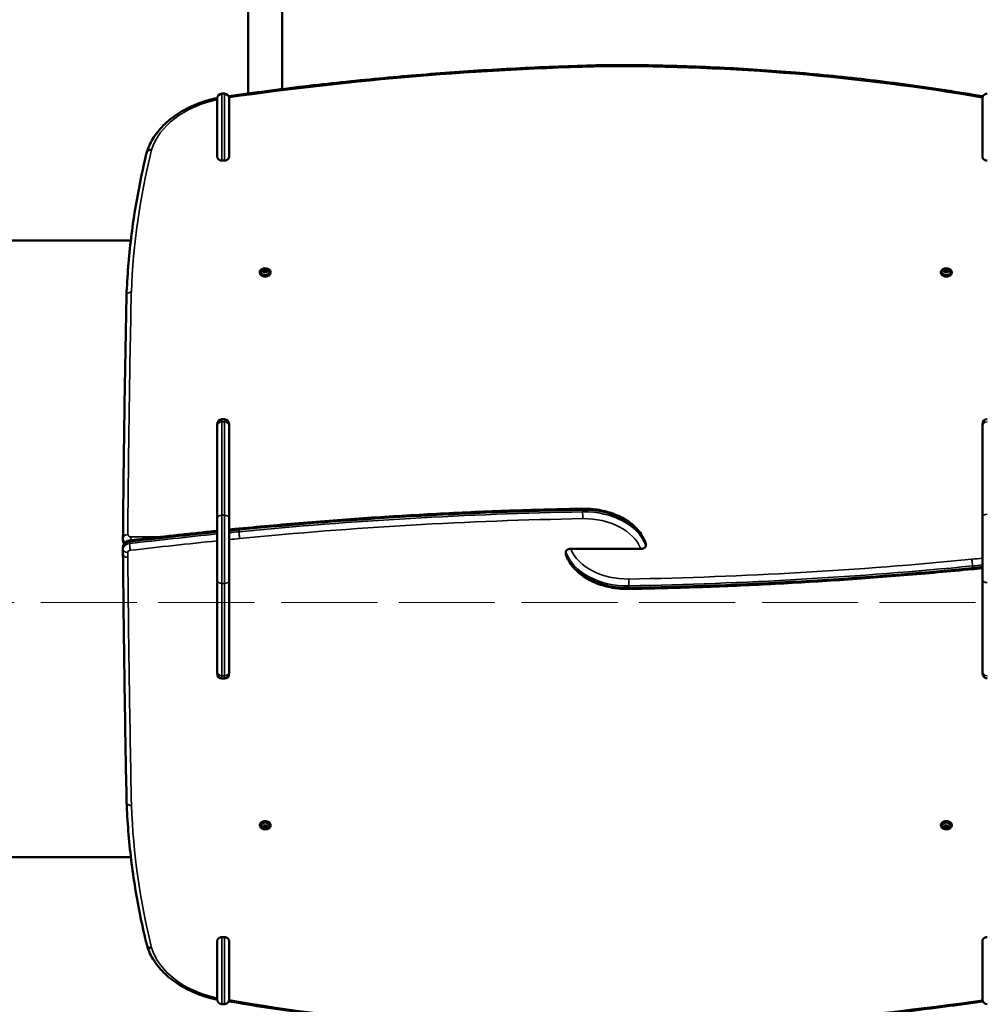
# Model space of a CAD drawing. Units: millimetres. Extents: x 21047 to 22837, y 6713 to 8769.
# Drawn here: x 21681 to 21802, y 8034 to 8157 of the extents above; entities that cross this region are included whole.
import ezdxf

# ---------------------------------------------------------------- set-up
doc = ezdxf.new("R2010")
doc.units = ezdxf.units.MM
doc.header["$LTSCALE"] = 10
doc.linetypes.add('ACAD_ISO03W100', pattern=[30, 12, -18])
doc.layers.add('Widoczne (ISO)', color=7, linetype='Continuous', lineweight=50)
doc.layers.add('Widoczne wąskie (ISO)', color=7, linetype='Continuous', lineweight=35)
doc.styles.get("Standard").update_dxf_attribs({"font": 'tahoma.ttf'})
doc.dimstyles.new('Karol 25', dxfattribs={"dimtxt": 25, "dimasz": 25, "dimexe": 0.18, "dimexo": 0.0625, "dimgap": 0.09, "dimtad": 1, "dimdec": 0, "dimzin": 0, "dimdsep": 46, "dimtxsty": 'Standard', "dimcen": 0.09, "dimadec": 0, "dimazin": 0, "dimtfac": 1, "dimtdec": 0, "dimtofl": 0, "dimtmove": 0, "dimatfit": 3, "dimfxl": 0, "dimtolj": 1, "dimtzin": 0, "dimarcsym": 0})

# ---------------------------------------------------------------- blocks, each defined once
blk = doc.blocks.new('A$C2BD9302F')
at = {"layer": 'Widoczne (ISO)'}
for p, q in [((462.54, 1128.86), (462.54, 1103.21)), ((466.78, 1128.86), (466.78, 1103.77)), ((458.66, 1095.4), (458.66, 1102.6)), ((459.56, 1103.2), (459.26, 1103.2)), ((460.16, 1102.6), (460.16, 1102.7)), ((460.16, 1102.6), (460.16, 1095.4)), ((554.16, 1102.68), (554.16, 1102.6)), ((554.16, 1095.4), (554.16, 1102.6)), ((459.56, 1094.84), (459.26, 1094.84)), ((447.89, 1084.87), (416.2, 1084.87)), ((463.98, 1080.85), (463.98, 1080.9)), ((464.44, 1081.12), (464.6, 1081.24)), ((464.51, 1080.97), (464.44, 1081.12)), ((464.51, 1080.97), (464.6, 1081.03)), ((464.73, 1080.93), (464.51, 1080.97)), ((464.6, 1081.24), (464.82, 1081.21)), ((464.6, 1081.24), (464.6, 1081.03)), ((464.6, 1081.03), (464.82, 1080.99)), ((464.89, 1081.05), (464.73, 1080.93)), ((464.82, 1081.21), (464.89, 1081.05)), ((464.82, 1081.21), (464.82, 1081)), ((465.34, 1080.85), (465.34, 1080.9)), ((548.98, 1080.85), (548.98, 1080.9)), ((549.44, 1081.12), (549.6, 1081.24)), ((549.51, 1080.97), (549.44, 1081.12)), ((549.51, 1080.97), (549.6, 1081.03)), ((549.73, 1080.93), (549.51, 1080.97)), ((549.6, 1081.24), (549.82, 1081.21)), ((549.6, 1081.24), (549.6, 1081.03)), ((549.6, 1081.03), (549.82, 1080.99)), ((549.89, 1081.05), (549.73, 1080.93)), ((549.82, 1081.21), (549.89, 1081.05)), ((549.82, 1081.21), (549.82, 1081)), ((550.34, 1080.85), (550.34, 1080.9)), ((459.26, 1062.54), (459.56, 1062.54)), ((458.66, 1061.68), (458.66, 1061.94)), ((458.66, 1050.19), (458.66, 1061.68)), ((460.16, 1061.94), (460.16, 1061.68)), ((460.16, 1061.68), (460.16, 1050.19)), ((554.16, 1061.69), (554.16, 1061.95)), ((554.16, 1050.29), (554.16, 1061.69)), ((458.66, 1042.45), (458.66, 1050.19)), ((460.16, 1050.19), (460.16, 1042.45)), ((554.16, 1042.55), (554.16, 1050.29)), ((460.17, 1048.39), (460.17, 1048.6)), ((446.91, 1047.71), (446.91, 1047.5)), ((460.17, 1047.43), (460.16, 1047.43)), ((460.17, 1038.24), (460.17, 1047.54)), ((446.91, 1046.34), (446.91, 1046.55)), ((446.91, 1045.73), (446.91, 1046.33)), ((460.17, 1046.37), (460.16, 1046.37)), ((502.79, 1046.37), (507.16, 1046.37)), ((511.54, 1046.37), (507.16, 1046.37)), ((512.16, 1046.79), (512.16, 1047.01)), ((502.16, 1045.95), (502.16, 1045.73)), ((458.66, 1031.05), (458.66, 1042.45)), ((460.16, 1042.45), (460.16, 1031.05)), ((554.16, 1031.06), (554.16, 1042.55)), ((458.66, 1030.79), (458.66, 1031.05)), ((459.26, 1030.19), (459.56, 1030.19)), ((460.16, 1031.05), (460.16, 1030.79)), ((554.16, 1030.8), (554.16, 1031.06)), ((463.98, 1011.89), (463.98, 1011.84)), ((464.44, 1011.69), (464.6, 1011.81)), ((464.51, 1011.53), (464.44, 1011.69)), ((464.73, 1011.71), (464.51, 1011.75)), ((464.51, 1011.53), (464.51, 1011.74)), ((464.6, 1011.81), (464.82, 1011.77)), ((464.82, 1011.77), (464.73, 1011.71)), ((464.73, 1011.5), (464.73, 1011.71)), ((464.82, 1011.77), (464.89, 1011.62)), ((465.34, 1011.89), (465.34, 1011.84)), ((548.98, 1011.89), (548.98, 1011.84)), ((549.44, 1011.69), (549.6, 1011.81)), ((549.51, 1011.53), (549.44, 1011.69)), ((549.73, 1011.71), (549.51, 1011.75)), ((549.51, 1011.53), (549.51, 1011.74)), ((549.6, 1011.81), (549.82, 1011.77)), ((549.82, 1011.77), (549.73, 1011.71)), ((549.73, 1011.5), (549.73, 1011.71)), ((549.82, 1011.77), (549.89, 1011.62)), ((550.34, 1011.89), (550.34, 1011.84)), ((464.73, 1011.5), (464.51, 1011.53)), ((464.89, 1011.62), (464.73, 1011.5)), ((549.73, 1011.5), (549.51, 1011.53)), ((549.89, 1011.62), (549.73, 1011.5)), ((416.2, 1007.87), (447.9, 1007.87)), ((458.66, 990.14), (458.66, 997.34)), ((459.26, 997.9), (459.56, 997.9)), ((460.16, 997.34), (460.16, 990.14)), ((554.16, 990.14), (554.16, 997.34)), ((460.17, 990.06), (460.17, 995.06)), ((459.26, 989.54), (459.56, 989.54))]:
    blk.add_line(p, q, dxfattribs=at)
for centre, radius, start, end in [((459.26, 1102.6), 0.6, 90, 180), ((459.56, 1102.6), 0.6, 0, 90), ((554.76, 1102.6), 0.6, 90, 180), ((464.66, 1080.72), 0.599, 42.9329, 137.0671), ((549.66, 1080.72), 0.599, 42.9329, 137.0671), ((459.26, 1061.94), 0.6, 90, 180), ((459.56, 1061.94), 0.6, 0, 90), ((554.76, 1061.95), 0.6, 90, 180), ((459.26, 1030.79), 0.6, 180, 270), ((459.56, 1030.79), 0.6, 270, 0), ((554.76, 1030.8), 0.6, 180, 270), ((464.66, 1012.02), 0.599, 222.9329, 317.0671), ((549.66, 1012.02), 0.599, 222.9329, 317.0671), ((459.26, 990.14), 0.6, 180, 270), ((459.56, 990.14), 0.6, 270, 0), ((554.76, 990.14), 0.6, 180, 270)]:
    blk.add_arc(centre, radius, start, end, dxfattribs=at)
for centre, major_axis, start_param, end_param in [((464.66, 1080.85), (-0.68, 0), 0, 3.141593), ((464.66, 1080.92), (-0.525, 0), 5.701317, 10.006646), ((549.66, 1080.85), (-0.68, 0), 0, 3.141593), ((549.66, 1080.92), (-0.525, 0), 5.701317, 10.006646), ((459.42, 1039.3), (0.75, 0), 6.134993, 6.283185), ((459.42, 1038.24), (0.75, 0), 6.134993, 6.283185), ((464.66, 1011.89), (0.68, 0), 0, 3.141593), ((464.66, 1011.82), (0.525, 0), 5.701317, 10.006646), ((549.66, 1011.89), (0.68, 0), 0, 3.141593), ((549.66, 1011.82), (0.525, 0), 5.701317, 10.006646), ((459.42, 995.06), (0.75, 0), 0, 0.148193)]:
    blk.add_ellipse(centre, major_axis=major_axis, ratio=0.707107, start_param=start_param, end_param=end_param, dxfattribs=at)
for points, knots in [([(460.16, 1102.88), (463.26, 1103.32), (466.37, 1103.73), (472.59, 1104.47), (475.72, 1104.8), (481.98, 1105.39), (485.12, 1105.65), (491.4, 1106.1), (494.55, 1106.28), (500.85, 1106.58), (504, 1106.69), (507.16, 1106.77)], [6.084369, 6.084369, 6.084369, 6.084369, 6.1173059, 6.1173059, 6.1502429, 6.1502429, 6.1831799, 6.1831799, 6.2161168, 6.2161168, 6.2490538, 6.2490538, 6.2490538, 6.2490538]), ([(507.16, 1106.77), (510.32, 1106.78), (513.48, 1106.74), (519.8, 1106.54), (522.96, 1106.39), (529.26, 1105.98), (532.4, 1105.72), (538.66, 1105.09), (541.78, 1104.72), (547.99, 1103.87), (551.08, 1103.4), (554.16, 1102.87)], [6.2781824, 6.2781824, 6.2781824, 6.2781824, 6.3269394, 6.3269394, 6.3756964, 6.3756964, 6.4244535, 6.4244535, 6.4732105, 6.4732105, 6.5219675, 6.5219675, 6.5219675, 6.5219675]), ([(507.17, 1106.59), (507.17, 1106.59), (507.17, 1106.6), (507.17, 1106.62), (507.17, 1106.65), (507.16, 1106.69), (507.16, 1106.71), (507.16, 1106.76), (507.16, 1106.77), (507.16, 1106.77)], [-0.0012989, -0.0012989, -0.0012989, -0.0012989, 0, 0, 0.1202472, 0.1202472, 0.2404934, 0.2404934, 0.4710914, 0.4710914, 0.4710914, 0.4710914]), ([(449.9, 1095.92), (450.1, 1096.57), (450.39, 1097.19), (451.16, 1098.38), (451.63, 1098.93), (452.72, 1099.96), (453.34, 1100.43), (454.69, 1101.26), (455.43, 1101.62), (456.99, 1102.23), (457.81, 1102.47), (458.66, 1102.65)], [4.9279, 4.9279, 4.9279, 4.9279, 5.141482, 5.141482, 5.355065, 5.355065, 5.568648, 5.568648, 5.78223, 5.78223, 5.995813, 5.995813, 5.995813, 5.995813]), ([(458.66, 1102.6), (458.66, 1102.6), (458.66, 1102.6), (458.66, 1102.61), (458.66, 1102.63), (458.66, 1102.64), (458.66, 1102.65), (458.66, 1102.65), (458.66, 1102.65), (458.66, 1102.65)], [2.9594371, 2.9594371, 2.9594371, 2.9594371, 2.9641246, 2.9641246, 3.0790394, 3.0790394, 3.1939543, 3.1939543, 3.2015754, 3.2015754, 3.2015754, 3.2015754]), ([(460.16, 1102.88), (460.16, 1102.88), (460.16, 1102.88), (460.16, 1102.88), (460.16, 1102.88), (460.16, 1102.86), (460.16, 1102.85), (460.16, 1102.82), (460.16, 1102.8), (460.16, 1102.75), (460.16, 1102.73), (460.16, 1102.7)], [4.0302969, 4.0302969, 4.0302969, 4.0302969, 4.0339444, 4.0339444, 4.1468197, 4.1468197, 4.259695, 4.259695, 4.3737264, 4.3737264, 4.4877578, 4.4877578, 4.4877578, 4.4877578]), ([(554.16, 1102.68), (554.16, 1102.71), (554.16, 1102.74), (554.16, 1102.78), (554.16, 1102.8), (554.16, 1102.83), (554.16, 1102.85), (554.16, 1102.86), (554.16, 1102.87), (554.16, 1102.87), (554.16, 1102.87), (554.16, 1102.87)], [2.7050103, 2.7050103, 2.7050103, 2.7050103, 2.8203928, 2.8203928, 2.9357752, 2.9357752, 3.0494665, 3.0494665, 3.1631577, 3.1631577, 3.1684489, 3.1684489, 3.1684489, 3.1684489]), ([(447.35, 1078), (447.4, 1079.2), (447.47, 1080.4), (447.66, 1082.8), (447.78, 1084), (448.07, 1086.39), (448.24, 1087.59), (448.63, 1089.97), (448.85, 1091.16), (449.33, 1093.54), (449.6, 1094.72), (449.89, 1095.9)], [4.7396292, 4.7396292, 4.7396292, 4.7396292, 4.7687895, 4.7687895, 4.7979498, 4.7979498, 4.8271101, 4.8271101, 4.8562704, 4.8562704, 4.8854306, 4.8854306, 4.8854306, 4.8854306]), ([(450.47, 1096.18), (450.47, 1096.18), (450.47, 1096.18), (450.43, 1096.18), (450.39, 1096.18), (450.32, 1096.18), (450.28, 1096.18), (450.17, 1096.16), (450.11, 1096.14), (450, 1096.08), (449.96, 1096.04), (449.91, 1095.96), (449.9, 1095.93), (449.89, 1095.9)], [-0.0011557, -0.0011557, -0.0011557, -0.0011557, 0, 0, 0.1203592, 0.1203592, 0.2407159, 0.2407159, 0.4751378, 0.4751378, 0.7095046, 0.7095046, 0.8412381, 0.8412381, 0.8412381, 0.8412381]), ([(458.66, 1095.4), (458.66, 1095.36), (458.67, 1095.32), (458.69, 1095.23), (458.7, 1095.19), (458.74, 1095.13), (458.76, 1095.09), (458.8, 1095.03), (458.83, 1095), (458.89, 1094.96), (458.92, 1094.94), (458.98, 1094.9), (459.02, 1094.88), (459.09, 1094.86), (459.12, 1094.85), (459.19, 1094.84), (459.23, 1094.84), (459.26, 1094.84)], [3.202483, 3.202483, 3.202483, 3.202483, 3.366249, 3.366249, 3.530015, 3.530015, 3.667612, 3.667612, 3.805208, 3.805208, 3.921188, 3.921188, 4.037167, 4.037167, 4.138886, 4.138886, 4.240605, 4.240605, 4.240605, 4.240605]), ([(459.56, 1094.84), (459.6, 1094.84), (459.63, 1094.84), (459.71, 1094.85), (459.74, 1094.86), (459.81, 1094.88), (459.84, 1094.9), (459.91, 1094.94), (459.94, 1094.96), (459.99, 1095), (460.02, 1095.03), (460.07, 1095.09), (460.09, 1095.13), (460.13, 1095.19), (460.14, 1095.23), (460.16, 1095.32), (460.16, 1095.36), (460.16, 1095.4)], [4.240605, 4.240605, 4.240605, 4.240605, 4.342324, 4.342324, 4.444043, 4.444043, 4.560022, 4.560022, 4.676002, 4.676002, 4.813598, 4.813598, 4.951195, 4.951195, 5.114961, 5.114961, 5.278727, 5.278727, 5.278727, 5.278727]), ([(554.16, 1095.4), (554.16, 1095.36), (554.16, 1095.32), (554.18, 1095.23), (554.19, 1095.19), (554.23, 1095.13), (554.25, 1095.09), (554.3, 1095.03), (554.32, 1095), (554.38, 1094.96), (554.41, 1094.94), (554.48, 1094.9), (554.51, 1094.88), (554.58, 1094.86), (554.61, 1094.85), (554.68, 1094.84), (554.72, 1094.84), (554.76, 1094.84)], [3.202483, 3.202483, 3.202483, 3.202483, 3.366249, 3.366249, 3.530015, 3.530015, 3.667612, 3.667612, 3.805208, 3.805208, 3.921188, 3.921188, 4.037167, 4.037167, 4.138886, 4.138886, 4.240605, 4.240605, 4.240605, 4.240605]), ([(465.34, 1080.9), (465.34, 1080.95), (465.33, 1081), (465.29, 1081.1), (465.26, 1081.15), (465.17, 1081.23), (465.12, 1081.27), (465, 1081.33), (464.93, 1081.35), (464.8, 1081.39), (464.72, 1081.39), (464.58, 1081.39), (464.5, 1081.38), (464.37, 1081.35), (464.3, 1081.32), (464.19, 1081.26), (464.14, 1081.22), (464.06, 1081.13), (464.03, 1081.08), (463.99, 1080.99), (463.98, 1080.94), (463.98, 1080.9)], [3.367174, 3.367174, 3.367174, 3.367174, 3.673951, 3.673951, 3.986728, 3.986728, 4.308104, 4.308104, 4.632854, 4.632854, 4.958014, 4.958014, 5.28311, 5.28311, 5.608274, 5.608274, 5.93284, 5.93284, 6.25332, 6.25332, 6.508767, 6.508767, 6.508767, 6.508767]), ([(550.34, 1080.9), (550.34, 1080.95), (550.33, 1081), (550.29, 1081.1), (550.26, 1081.15), (550.17, 1081.23), (550.12, 1081.27), (550, 1081.33), (549.93, 1081.35), (549.8, 1081.39), (549.72, 1081.39), (549.58, 1081.39), (549.5, 1081.38), (549.37, 1081.35), (549.3, 1081.32), (549.19, 1081.26), (549.14, 1081.22), (549.06, 1081.13), (549.03, 1081.08), (548.99, 1080.99), (548.98, 1080.94), (548.98, 1080.9)], [3.367174, 3.367174, 3.367174, 3.367174, 3.673951, 3.673951, 3.986728, 3.986728, 4.308104, 4.308104, 4.632854, 4.632854, 4.958014, 4.958014, 5.28311, 5.28311, 5.608274, 5.608274, 5.93284, 5.93284, 6.25332, 6.25332, 6.508767, 6.508767, 6.508767, 6.508767]), ([(446.91, 1047.72), (446.92, 1049.74), (446.94, 1051.76), (446.99, 1055.8), (447.02, 1057.81), (447.07, 1061.85), (447.1, 1063.87), (447.16, 1067.91), (447.2, 1069.92), (447.27, 1073.96), (447.31, 1075.98), (447.35, 1078)], [4.71881076, 4.71881076, 4.71881076, 4.71881076, 4.720387665, 4.720387665, 4.721964571, 4.721964571, 4.723541477, 4.723541477, 4.725118382, 4.725118382, 4.726695288, 4.726695288, 4.726695288, 4.726695288]), ([(461.42, 1048.9), (464.26, 1049.18), (467.1, 1049.43), (472.8, 1049.9), (475.66, 1050.11), (481.37, 1050.49), (484.23, 1050.65), (489.95, 1050.94), (492.82, 1051.06), (498.55, 1051.25), (501.41, 1051.33), (504.28, 1051.38)], [3.0041908, 3.0041908, 3.0041908, 3.0041908, 3.0265079, 3.0265079, 3.0488249, 3.0488249, 3.071142, 3.071142, 3.0934591, 3.0934591, 3.1157761, 3.1157761, 3.1157761, 3.1157761]), ([(504.28, 1051.38), (504.97, 1051.39), (505.67, 1051.34), (507.02, 1051.1), (507.68, 1050.92), (508.9, 1050.43), (509.47, 1050.13), (510.49, 1049.42), (510.93, 1049.01), (511.67, 1048.12), (511.95, 1047.63), (512.14, 1047.11)], [3.115776, 3.115776, 3.115776, 3.115776, 3.38401, 3.38401, 3.652243, 3.652243, 3.920477, 3.920477, 4.18871, 4.18871, 4.456944, 4.456944, 4.456944, 4.456944]), ([(447.77, 1047.43), (448.5, 1047.51), (449.22, 1047.59), (450.68, 1047.76), (451.4, 1047.84), (452.86, 1048), (453.58, 1048.08), (455.04, 1048.24), (455.76, 1048.31), (457.21, 1048.47), (457.94, 1048.54), (458.66, 1048.62)], [2.98039929, 2.98039929, 2.98039929, 2.98039929, 2.98345133, 2.98345133, 2.98650337, 2.98650337, 2.98955541, 2.98955541, 2.99260745, 2.99260745, 2.99564799, 2.99564799, 2.99564799, 2.99564799]), ([(460.17, 1048.78), (460.25, 1048.78), (460.34, 1048.79), (460.5, 1048.81), (460.59, 1048.82), (460.75, 1048.83), (460.84, 1048.84), (461, 1048.86), (461.08, 1048.87), (461.25, 1048.88), (461.33, 1048.89), (461.42, 1048.9)], [2.997661279, 2.997661279, 2.997661279, 2.997661279, 2.998967182, 2.998967182, 3.000273086, 3.000273086, 3.001578989, 3.001578989, 3.002884893, 3.002884893, 3.004190797, 3.004190797, 3.004190797, 3.004190797]), ([(460.17, 1048.78), (460.17, 1048.78), (460.17, 1048.77), (460.17, 1048.76), (460.17, 1048.74), (460.17, 1048.72), (460.17, 1048.7), (460.17, 1048.65), (460.17, 1048.63), (460.17, 1048.6)], [3.1308929, 3.1308929, 3.1308929, 3.1308929, 3.2402866, 3.2402866, 3.3515791, 3.3515791, 3.4622827, 3.4622827, 3.5729863, 3.5729863, 3.5729863, 3.5729863]), ([(446.91, 1047.71), (446.91, 1047.71), (446.91, 1047.71), (446.91, 1047.72), (446.91, 1047.72), (446.91, 1047.72), (446.91, 1047.72), (446.91, 1047.72), (446.91, 1047.72), (446.91, 1047.72), (446.91, 1047.72), (446.91, 1047.72)], [4.71238898, 4.71238898, 4.71238898, 4.71238898, 4.713673336, 4.713673336, 4.714957692, 4.714957692, 4.716242048, 4.716242048, 4.717526404, 4.717526404, 4.71881076, 4.71881076, 4.71881076, 4.71881076]), ([(447.06, 1047.03), (447.03, 1047.07), (447, 1047.11), (446.94, 1047.24), (446.92, 1047.34), (446.91, 1047.46), (446.91, 1047.48), (446.91, 1047.5)], [4.2467579, 4.2467579, 4.2467579, 4.2467579, 4.3959607, 4.3959607, 4.651858, 4.651858, 4.712389, 4.712389, 4.712389, 4.712389]), ([(446.91, 1046.55), (446.91, 1046.64), (446.92, 1046.73), (446.98, 1046.89), (447.02, 1046.97), (447.12, 1047.11), (447.19, 1047.18), (447.33, 1047.28), (447.4, 1047.32), (447.55, 1047.38), (447.63, 1047.4), (447.73, 1047.42), (447.75, 1047.42), (447.77, 1047.43)], [1.570796, 1.570796, 1.570796, 1.570796, 1.804034, 1.804034, 2.049796, 2.049796, 2.331717, 2.331717, 2.613637, 2.613637, 2.895558, 2.895558, 2.980399, 2.980399, 2.980399, 2.980399]), ([(460.17, 1048.39), (460.17, 1048.36), (460.17, 1048.33), (460.17, 1048.26), (460.17, 1048.23), (460.17, 1048.16), (460.17, 1048.12), (460.17, 1048.04), (460.17, 1048), (460.17, 1047.93), (460.17, 1047.89), (460.17, 1047.81), (460.17, 1047.77), (460.17, 1047.7), (460.17, 1047.66), (460.17, 1047.59), (460.17, 1047.56), (460.17, 1047.54)], [3.5729863, 3.5729863, 3.5729863, 3.5729863, 3.6836898, 3.6836898, 3.7943934, 3.7943934, 3.905686, 3.905686, 4.0169785, 4.0169785, 4.1289888, 4.1289888, 4.2409991, 4.2409991, 4.3536097, 4.3536097, 4.4662202, 4.4662202, 4.4662202, 4.4662202]), ([(446.91, 1046.33), (446.91, 1046.33), (446.91, 1046.33), (446.91, 1046.33), (446.91, 1046.33), (446.91, 1046.33), (446.91, 1046.34), (446.91, 1046.34), (446.91, 1046.34), (446.91, 1046.34), (446.91, 1046.34), (446.91, 1046.34)], [1.561360317, 1.561360317, 1.561360317, 1.561360317, 1.563247519, 1.563247519, 1.565134721, 1.565134721, 1.567021923, 1.567021923, 1.568909125, 1.568909125, 1.570796327, 1.570796327, 1.570796327, 1.570796327]), ([(502.79, 1046.37), (502.75, 1046.37), (502.71, 1046.37), (502.62, 1046.36), (502.58, 1046.35), (502.51, 1046.33), (502.47, 1046.31), (502.4, 1046.28), (502.37, 1046.26), (502.32, 1046.23), (502.29, 1046.2), (502.24, 1046.16), (502.23, 1046.13), (502.2, 1046.08), (502.18, 1046.06), (502.17, 1046), (502.16, 1045.97), (502.16, 1045.95)], [2.7201193, 2.7201193, 2.7201193, 2.7201193, 2.8368144, 2.8368144, 2.9535095, 2.9535095, 3.067725, 3.067725, 3.1819405, 3.1819405, 3.2936576, 3.2936576, 3.4053747, 3.4053747, 3.5152229, 3.5152229, 3.6250711, 3.6250711, 3.6250711, 3.6250711]), ([(511.54, 1046.37), (511.58, 1046.37), (511.62, 1046.37), (511.71, 1046.38), (511.75, 1046.39), (511.82, 1046.41), (511.85, 1046.43), (511.92, 1046.46), (511.96, 1046.48), (512.01, 1046.51), (512.04, 1046.54), (512.08, 1046.58), (512.1, 1046.61), (512.13, 1046.66), (512.14, 1046.68), (512.16, 1046.74), (512.16, 1046.77), (512.16, 1046.79)], [2.7201193, 2.7201193, 2.7201193, 2.7201193, 2.8368144, 2.8368144, 2.9535095, 2.9535095, 3.067725, 3.067725, 3.1819405, 3.1819405, 3.2936576, 3.2936576, 3.4053747, 3.4053747, 3.5152229, 3.5152229, 3.6250711, 3.6250711, 3.6250711, 3.6250711]), ([(512.16, 1047.01), (512.16, 1047.03), (512.16, 1047.06), (512.15, 1047.1), (512.15, 1047.1), (512.14, 1047.11)], [3.6250711, 3.6250711, 3.6250711, 3.6250711, 3.7349193, 3.7349193, 3.7644343, 3.7644343, 3.7644343, 3.7644343]), ([(447.36, 1014.74), (447.32, 1016.81), (447.28, 1018.87), (447.21, 1023.01), (447.17, 1025.07), (447.11, 1029.2), (447.08, 1031.27), (447.02, 1035.4), (447, 1037.47), (446.95, 1041.6), (446.93, 1043.66), (446.91, 1045.73)], [1.556490032, 1.556490032, 1.556490032, 1.556490032, 1.558104001, 1.558104001, 1.559717971, 1.559717971, 1.56133194, 1.56133194, 1.562945909, 1.562945909, 1.564559703, 1.564559703, 1.564559703, 1.564559703]), ([(502.16, 1045.73), (502.16, 1045.71), (502.17, 1045.68), (502.18, 1045.64), (502.18, 1045.64), (502.18, 1045.63)], [3.6250711, 3.6250711, 3.6250711, 3.6250711, 3.7349193, 3.7349193, 3.7644343, 3.7644343, 3.7644343, 3.7644343]), ([(510.05, 1041.36), (509.35, 1041.35), (508.66, 1041.4), (507.31, 1041.64), (506.65, 1041.82), (505.43, 1042.31), (504.86, 1042.61), (503.84, 1043.32), (503.39, 1043.73), (502.66, 1044.62), (502.37, 1045.11), (502.18, 1045.63)], [3.115776, 3.115776, 3.115776, 3.115776, 3.38401, 3.38401, 3.652243, 3.652243, 3.920477, 3.920477, 4.18871, 4.18871, 4.456944, 4.456944, 4.456944, 4.456944]), ([(552.91, 1043.84), (550.07, 1043.56), (547.22, 1043.31), (541.52, 1042.84), (538.67, 1042.63), (532.96, 1042.26), (530.1, 1042.09), (524.38, 1041.8), (521.51, 1041.68), (515.78, 1041.49), (512.92, 1041.41), (510.05, 1041.36)], [3.0041908, 3.0041908, 3.0041908, 3.0041908, 3.0265079, 3.0265079, 3.0488249, 3.0488249, 3.071142, 3.071142, 3.0934591, 3.0934591, 3.1157761, 3.1157761, 3.1157761, 3.1157761]), ([(554.16, 1043.97), (554.07, 1043.96), (553.99, 1043.95), (553.82, 1043.93), (553.74, 1043.92), (553.57, 1043.91), (553.49, 1043.9), (553.33, 1043.88), (553.24, 1043.87), (553.08, 1043.86), (552.99, 1043.85), (552.91, 1043.84)], [2.997661279, 2.997661279, 2.997661279, 2.997661279, 2.998967182, 2.998967182, 3.000273086, 3.000273086, 3.001578989, 3.001578989, 3.002884893, 3.002884893, 3.004190797, 3.004190797, 3.004190797, 3.004190797]), ([(449.91, 996.84), (449.62, 998.02), (449.35, 999.2), (448.86, 1001.58), (448.64, 1002.77), (448.25, 1005.16), (448.08, 1006.35), (447.79, 1008.74), (447.67, 1009.94), (447.48, 1012.34), (447.41, 1013.54), (447.36, 1014.74)], [1.3977547, 1.3977547, 1.3977547, 1.3977547, 1.4269151, 1.4269151, 1.4560755, 1.4560755, 1.485236, 1.485236, 1.5143964, 1.5143964, 1.5435569, 1.5435569, 1.5435569, 1.5435569]), ([(463.98, 1011.84), (463.98, 1011.79), (463.99, 1011.74), (464.04, 1011.64), (464.07, 1011.59), (464.16, 1011.51), (464.21, 1011.47), (464.33, 1011.41), (464.39, 1011.39), (464.53, 1011.36), (464.6, 1011.35), (464.75, 1011.35), (464.82, 1011.36), (464.96, 1011.39), (465.02, 1011.42), (465.14, 1011.48), (465.19, 1011.52), (465.27, 1011.61), (465.3, 1011.66), (465.34, 1011.75), (465.34, 1011.8), (465.34, 1011.84)], [0.225582, 0.225582, 0.225582, 0.225582, 0.532359, 0.532359, 0.845135, 0.845135, 1.166511, 1.166511, 1.491262, 1.491262, 1.816421, 1.816421, 2.141518, 2.141518, 2.466681, 2.466681, 2.791247, 2.791247, 3.111728, 3.111728, 3.367174, 3.367174, 3.367174, 3.367174]), ([(548.98, 1011.84), (548.98, 1011.79), (548.99, 1011.74), (549.04, 1011.64), (549.07, 1011.59), (549.16, 1011.51), (549.21, 1011.47), (549.33, 1011.41), (549.39, 1011.39), (549.53, 1011.36), (549.6, 1011.35), (549.75, 1011.35), (549.82, 1011.36), (549.96, 1011.39), (550.02, 1011.42), (550.14, 1011.48), (550.19, 1011.52), (550.27, 1011.61), (550.3, 1011.66), (550.34, 1011.75), (550.34, 1011.8), (550.34, 1011.84)], [0.225582, 0.225582, 0.225582, 0.225582, 0.532359, 0.532359, 0.845135, 0.845135, 1.166511, 1.166511, 1.491262, 1.491262, 1.816421, 1.816421, 2.141518, 2.141518, 2.466681, 2.466681, 2.791247, 2.791247, 3.111728, 3.111728, 3.367174, 3.367174, 3.367174, 3.367174]), ([(459.26, 997.9), (459.23, 997.9), (459.19, 997.9), (459.12, 997.89), (459.09, 997.88), (459.02, 997.86), (458.98, 997.84), (458.92, 997.8), (458.89, 997.78), (458.83, 997.74), (458.8, 997.71), (458.76, 997.65), (458.74, 997.61), (458.7, 997.55), (458.69, 997.51), (458.67, 997.42), (458.66, 997.38), (458.66, 997.34)], [4.240605, 4.240605, 4.240605, 4.240605, 4.342324, 4.342324, 4.444043, 4.444043, 4.560022, 4.560022, 4.676002, 4.676002, 4.813598, 4.813598, 4.951195, 4.951195, 5.114961, 5.114961, 5.278727, 5.278727, 5.278727, 5.278727]), ([(460.16, 997.34), (460.16, 997.38), (460.16, 997.42), (460.14, 997.51), (460.13, 997.55), (460.09, 997.61), (460.07, 997.65), (460.02, 997.71), (459.99, 997.74), (459.94, 997.78), (459.91, 997.8), (459.84, 997.84), (459.81, 997.86), (459.74, 997.88), (459.71, 997.89), (459.63, 997.9), (459.6, 997.9), (459.56, 997.9)], [3.202483, 3.202483, 3.202483, 3.202483, 3.366249, 3.366249, 3.530015, 3.530015, 3.667612, 3.667612, 3.805208, 3.805208, 3.921188, 3.921188, 4.037167, 4.037167, 4.138886, 4.138886, 4.240605, 4.240605, 4.240605, 4.240605]), ([(554.76, 997.9), (554.72, 997.9), (554.68, 997.9), (554.61, 997.89), (554.58, 997.88), (554.51, 997.86), (554.48, 997.84), (554.41, 997.8), (554.38, 997.78), (554.32, 997.74), (554.3, 997.71), (554.25, 997.65), (554.23, 997.61), (554.19, 997.55), (554.18, 997.51), (554.16, 997.42), (554.16, 997.38), (554.16, 997.34)], [4.240605, 4.240605, 4.240605, 4.240605, 4.342324, 4.342324, 4.444043, 4.444043, 4.560022, 4.560022, 4.676002, 4.676002, 4.813598, 4.813598, 4.951195, 4.951195, 5.114961, 5.114961, 5.278727, 5.278727, 5.278727, 5.278727]), ([(450.49, 996.56), (450.49, 996.56), (450.49, 996.56), (450.45, 996.56), (450.41, 996.56), (450.33, 996.56), (450.29, 996.56), (450.19, 996.58), (450.12, 996.6), (450.01, 996.66), (449.97, 996.7), (449.93, 996.78), (449.91, 996.81), (449.91, 996.84)], [-0.0014525, -0.0014525, -0.0014525, -0.0014525, 0, 0, 0.1202096, 0.1202096, 0.2404167, 0.2404167, 0.4748382, 0.4748382, 0.7092053, 0.7092053, 0.8409393, 0.8409393, 0.8409393, 0.8409393]), ([(458.67, 990.09), (457.82, 990.27), (457, 990.51), (455.44, 991.12), (454.7, 991.48), (453.35, 992.31), (452.73, 992.78), (451.64, 993.81), (451.17, 994.37), (450.41, 995.55), (450.11, 996.18), (449.91, 996.82)], [0.288346, 0.288346, 0.288346, 0.288346, 0.501375, 0.501375, 0.714913, 0.714913, 0.928451, 0.928451, 1.141989, 1.141989, 1.355528, 1.355528, 1.355528, 1.355528]), ([(460.17, 990.06), (460.17, 990.03), (460.17, 990), (460.17, 989.96), (460.17, 989.94), (460.17, 989.91), (460.17, 989.89), (460.17, 989.88), (460.17, 989.87), (460.17, 989.87), (460.17, 989.87), (460.17, 989.87)], [2.7050103, 2.7050103, 2.7050103, 2.7050103, 2.8203928, 2.8203928, 2.9357752, 2.9357752, 3.0494665, 3.0494665, 3.1631577, 3.1631577, 3.1684489, 3.1684489, 3.1684489, 3.1684489]), ([(507.17, 985.97), (504.01, 985.96), (500.84, 986), (494.52, 986.2), (491.37, 986.35), (485.07, 986.76), (481.93, 987.02), (475.67, 987.65), (472.55, 988.02), (466.34, 988.87), (463.24, 989.34), (460.17, 989.87)], [6.2781824, 6.2781824, 6.2781824, 6.2781824, 6.3269394, 6.3269394, 6.3756964, 6.3756964, 6.4244535, 6.4244535, 6.4732105, 6.4732105, 6.5219675, 6.5219675, 6.5219675, 6.5219675]), ([(554.16, 989.86), (551.07, 989.42), (547.96, 989.01), (541.73, 988.27), (538.61, 987.94), (532.35, 987.35), (529.21, 987.09), (522.93, 986.64), (519.78, 986.46), (513.48, 986.16), (510.32, 986.05), (507.17, 985.97)], [6.084369, 6.084369, 6.084369, 6.084369, 6.1173059, 6.1173059, 6.1502429, 6.1502429, 6.1831799, 6.1831799, 6.2161168, 6.2161168, 6.2490538, 6.2490538, 6.2490538, 6.2490538])]:
    blk.add_open_spline(points, degree=3, knots=knots, dxfattribs=at)
for points in [[(447.35, 1078), (447.35, 1078), (447.35, 1078), (447.35, 1078)], [(447.36, 1014.74), (447.36, 1014.74), (447.36, 1014.74), (447.36, 1014.74)]]:
    blk.add_open_spline(points, degree=3, dxfattribs=at)
at = {"layer": 'Widoczne wąskie (ISO)'}
for p, q in [((459.26, 1103.2), (459.26, 1094.84)), ((459.56, 1094.84), (459.56, 1103.2)), ((459.26, 1062.54), (459.26, 1062.22)), ((459.26, 1062.22), (459.26, 1050.58)), ((459.26, 1062.22), (459.56, 1062.22)), ((459.56, 1062.22), (459.56, 1062.54)), ((459.56, 1050.58), (459.56, 1062.22)), ((504.28, 1050.99), (504.28, 1051.2)), ((459.26, 1050.58), (459.26, 1042.06)), ((459.26, 1050.58), (459.56, 1050.58)), ((459.56, 1042.06), (459.56, 1050.58)), ((461.39, 1048.51), (461.39, 1048.72)), ((451.55, 1047.86), (447.91, 1047.86)), ((447.91, 1047.44), (447.91, 1047.86)), ((447.75, 1047.04), (447.75, 1047.25)), ((447.51, 1045.31), (447.51, 1045.91)), ((552.93, 1044.23), (552.93, 1044.02)), ((459.26, 1042.06), (459.26, 1030.51)), ((459.26, 1042.06), (459.56, 1042.06)), ((459.56, 1030.51), (459.56, 1042.06)), ((510.05, 1041.75), (510.05, 1041.54)), ((459.26, 1030.51), (459.26, 1030.19)), ((459.26, 1030.51), (459.56, 1030.51)), ((459.56, 1030.19), (459.56, 1030.51)), ((459.26, 997.9), (459.26, 989.54)), ((459.56, 989.54), (459.56, 997.9))]:
    blk.add_line(p, q, dxfattribs=at)
for centre, major_axis, ratio, start_param, end_param in [((516.97, 903.63), (287.21, 0), 0.707107, 1.604949, 1.769913), ((508.13, 969.31), (194.15, 0), 0.707107, 1.331475, 1.575767), ((462.19, 1094.35), (-11.99, 0), 0.707107, 5.010452, 6.066647), ((621.36, 1075.06), (-173.47, 0), 0.707107, 6.110217, 6.255923), ((464.66, 1080.9), (-0.68, 0), 0.707107, 0, 3.141593), ((549.66, 1080.9), (-0.68, 0), 0.707107, 0, 3.141593), ((5877.28, 1023.48), (-5429.89, 0), 0.707107, 6.26888, 6.276764), ((459.26, 1061.68), (-0.6, 0), 0.89611, 4.712389, 6.283185), ((459.56, 1061.68), (0.6, 0), 0.89611, 0, 1.570796), ((554.76, 1061.69), (-0.6, 0), 0.896752, 4.712389, 6.283185), ((514.23, 778.51), (385.78, 0), 0.707107, 1.596613, 1.708198), ((514.23, 778.29), (-385.78, 0), 0.707107, 4.738205, 4.849791), ((504.29, 1050.78), (-0.011, 0.6), 0.018253, 0, 0.785232), ((504.48, 1045.59), (7.94, 0), 0.707107, 0.254844, 1.596613), ((504.48, 1045.38), (7.94, 0), 0.707107, 0.254844, 1.596613), ((504.29, 1050.57), (-0.011, 0.6), 0.018253, 0.785232, 2.356028), ((459.26, 1050.19), (-0.6, 0), 0.652634, 4.712389, 6.283185), ((459.56, 1050.19), (0.6, 0), 0.652634, 0, 1.570796), ((514.23, 777.87), (385.18, 0), 0.707107, 1.596613, 1.708198), ((504.48, 1044.95), (7.34, 0), 0.707107, 0.276203, 1.596613), ((554.76, 1050.29), (-0.6, 0), 0.655231, 4.712389, 6.283185), ((487.8, 913.7), (192.77, 0), 0.707107, 1.708198, 1.714597), ((487.8, 913.48), (-192.77, 0), 0.707107, 4.849791, 4.85619), ((461.48, 1048.3), (-0.058, 0.597), 0.096852, 0, 0.780663), ((461.48, 1048.09), (-0.058, 0.597), 0.096852, 0.780663, 2.35146), ((447.51, 1047.72), (-0.6, 0.005), 0.707092, 4.718811, 6.283185), ((447.91, 1047.71), (-1, 0), 0.707107, 0, 0.815037), ((447.91, 1047.5), (-1, 0), 0.707107, 0, 0.636078), ((447.91, 1048.14), (-0.4, 0), 0.707107, 6.276764, 7.853982), ((563.77, 542.72), (722.88, 0), 0.707107, 1.716706, 1.73199), ((563.77, 542.51), (-722.88, 0), 0.707107, 4.858298, 4.873582), ((447.84, 1046.83), (-0.069, 0.596), 0.113488, 0, 0.778874), ((563.77, 542.08), (722.28, 0), 0.707107, 1.716828, 1.73199), ((487.8, 913.06), (192.17, 0), 0.707107, 1.708198, 1.715049), ((447.91, 1046.55), (-1, 0), 0.707107, 4.873582, 6.283185), ((447.91, 1046.34), (-1, 0), 0.707107, 4.873582, 6.283185), ((447.51, 1046.34), (-0.6, -0.008), 0.707075, 0, 1.561361), ((447.91, 1045.92), (-0.4, 0), 0.707107, 4.873582, 6.292621), ((447.84, 1046.62), (-0.069, 0.596), 0.113488, 0.778874, 2.349671), ((509.85, 1047.79), (-7.34, 0), 0.707107, 0.276203, 1.596613), ((5877.3, 1069.26), (-5429.89, 0), 0.707107, 0.006236, 0.014306), ((509.85, 1047.36), (-7.94, 0), 0.707107, 0.254844, 1.596613), ((509.85, 1047.15), (-7.94, 0), 0.707107, 0.254844, 1.596613), ((500.09, 1314.87), (-385.18, 0), 0.707107, 1.596613, 1.708198), ((526.53, 1179.68), (-192.17, 0), 0.707107, 1.708198, 1.715049), ((552.85, 1044.65), (0.058, -0.597), 0.096852, 0.780663, 2.35146), ((500.09, 1314.45), (385.78, 0), 0.707107, 4.738205, 4.849791), ((500.09, 1314.23), (-385.78, 0), 0.707107, 1.596613, 1.708198), ((552.85, 1044.44), (0.058, -0.597), 0.096852, 0, 0.780663), ((526.53, 1179.26), (192.77, 0), 0.707107, 4.849791, 4.85619), ((526.53, 1179.04), (-192.77, 0), 0.707107, 1.708198, 1.714597), ((459.26, 1042.45), (-0.6, 0), 0.655231, 0, 1.570796), ((459.56, 1042.45), (0.6, 0), 0.655231, 4.712389, 6.283185), ((510.04, 1042.17), (0.011, -0.6), 0.018253, 0.785232, 2.356028), ((554.76, 1042.55), (-0.6, 0), 0.652634, 0, 1.570796), ((510.04, 1041.96), (0.011, -0.6), 0.018253, 0, 0.785232), ((459.26, 1031.05), (-0.6, 0), 0.896752, 0, 1.570796), ((459.56, 1031.05), (0.6, 0), 0.896752, 4.712389, 6.283185), ((554.76, 1031.06), (-0.6, 0), 0.89611, 0, 1.570796), ((621.37, 1017.68), (-173.47, 0), 0.707107, 0.027262, 0.172969), ((464.66, 1011.84), (0.68, 0), 0.707107, 0, 3.141593), ((549.66, 1011.84), (0.68, 0), 0.707107, 0, 3.141593), ((462.2, 998.38), (-11.99, 0), 0.707107, 0.216291, 1.271531), ((506.19, 1123.43), (-194.15, 0), 0.707107, 1.331475, 1.575767), ((497.35, 1189.11), (-287.21, 0), 0.707107, 1.604949, 1.769913)]:
    blk.add_ellipse(centre, major_axis=major_axis, ratio=ratio, start_param=start_param, end_param=end_param, dxfattribs=at)
for centre, major_axis in [((464.66, 1080.92), (-0.65, 0)), ((464.66, 1081.07), (0.326, 0)), ((464.66, 1081.09), (0.272, 0)), ((549.66, 1080.92), (-0.65, 0)), ((549.66, 1081.07), (0.326, 0)), ((549.66, 1081.09), (0.272, 0)), ((464.66, 1011.82), (-0.65, 0)), ((464.66, 1011.67), (0.326, 0)), ((464.66, 1011.65), (0.272, 0)), ((549.66, 1011.82), (-0.65, 0)), ((549.66, 1011.67), (0.326, 0)), ((549.66, 1011.65), (0.272, 0))]:
    blk.add_ellipse(centre, major_axis=major_axis, ratio=0.707107, dxfattribs=at)
for points, knots in [([(447.35, 1078), (447.35, 1078.06), (447.37, 1078.11), (447.43, 1078.21), (447.47, 1078.25), (447.58, 1078.33), (447.65, 1078.36), (447.79, 1078.4), (447.87, 1078.41), (447.95, 1078.41)], [0.02723, 0.02723, 0.02723, 0.02723, 0.392699, 0.392699, 0.785398, 0.785398, 1.178097, 1.178097, 1.570796, 1.570796, 1.570796, 1.570796]), ([(446.91, 1045.73), (446.91, 1045.68), (446.93, 1045.62), (446.99, 1045.52), (447.03, 1045.47), (447.15, 1045.4), (447.21, 1045.36), (447.36, 1045.32), (447.44, 1045.31), (447.51, 1045.31)], [0.009436, 0.009436, 0.009436, 0.009436, 0.392699, 0.392699, 0.785399, 0.785399, 1.178098, 1.178098, 1.570797, 1.570797, 1.570797, 1.570797]), ([(447.36, 1014.74), (447.37, 1014.68), (447.38, 1014.63), (447.44, 1014.54), (447.48, 1014.49), (447.6, 1014.41), (447.66, 1014.38), (447.81, 1014.34), (447.89, 1014.33), (447.96, 1014.33)], [0.027229, 0.027229, 0.027229, 0.027229, 0.392699, 0.392699, 0.785398, 0.785398, 1.178097, 1.178097, 1.570796, 1.570796, 1.570796, 1.570796])]:
    blk.add_open_spline(points, degree=3, knots=knots, dxfattribs=at)
blk = doc.blocks.new('*D27')
at = {"color": 0, "lineweight": -2, "transparency": 16777216}
for p, q in [((21047.39, 6724.65), (21047.39, 6721.47)), ((22688.21, 6724.65), (22688.21, 6721.47)), ((21097.39, 6721.65), (22638.21, 6721.65))]:
    blk.add_line(p, q, dxfattribs=at)
at = {"color": 0, "lineweight": 13, "transparency": 16777216}
for points in [[(21097.39, 6729.99), (21097.39, 6713.32), (21047.39, 6721.65)], [(22638.21, 6729.99), (22638.21, 6713.32), (22688.21, 6721.65)]]:
    blk.add_solid(points, dxfattribs=at)
at = {"layer": 'Defpoints', "color": 0, "lineweight": 13, "transparency": 16777216}
for p in [(21047.39, 8091.02), (22688.21, 7555.12), (22688.21, 6721.65)]:
    blk.add_point(p, dxfattribs=at)
at = {"color": 0, "lineweight": 13, "transparency": 16777216, "insert": (21867.8, 6747.74), "char_height": 50, "attachment_point": 5}
blk.add_mtext('\\A1;1641', dxfattribs=at)
blk = doc.blocks.new('*D28')
at = {"color": 0, "lineweight": -2, "transparency": 16777216}
for p, q in [((21247.45, 6794.65), (21247.45, 6791.47)), ((22538.11, 6794.65), (22538.11, 6791.47)), ((21297.45, 6791.65), (22488.11, 6791.65))]:
    blk.add_line(p, q, dxfattribs=at)
at = {"color": 0, "lineweight": 13, "transparency": 16777216}
for points in [[(21297.45, 6799.99), (21297.45, 6783.32), (21247.45, 6791.65)], [(22488.11, 6799.99), (22488.11, 6783.32), (22538.11, 6791.65)]]:
    blk.add_solid(points, dxfattribs=at)
at = {"layer": 'Defpoints', "color": 0, "lineweight": 13, "transparency": 16777216}
for p in [(21247.45, 8091.02), (22538.11, 7641.52), (22538.11, 6791.65)]:
    blk.add_point(p, dxfattribs=at)
at = {"color": 0, "lineweight": 13, "transparency": 16777216, "insert": (21892.78, 6817.75), "char_height": 50, "attachment_point": 5}
blk.add_mtext('\\A1;1291', dxfattribs=at)
blk = doc.blocks.new('*D29')
at = {"color": 0, "lineweight": -2, "transparency": 16777216}
for p, q in [((22825.21, 8768.91), (22828.39, 8768.91)), ((22828.21, 6911.65), (22828.21, 8718.91)), ((22825.21, 6861.65), (22828.39, 6861.65))]:
    blk.add_line(p, q, dxfattribs=at)
at = {"color": 0, "lineweight": 13, "transparency": 16777216}
for points in [[(22819.88, 8718.91), (22836.54, 8718.91), (22828.21, 8768.91)], [(22819.88, 6911.65), (22836.54, 6911.65), (22828.21, 6861.65)]]:
    blk.add_solid(points, dxfattribs=at)
at = {"layer": 'Defpoints', "color": 0, "lineweight": 13, "transparency": 16777216}
for p in [(22348.35, 8768.91), (22828.21, 8768.91), (21704.46, 6861.65)]:
    blk.add_point(p, dxfattribs=at)
at = {"color": 0, "lineweight": 13, "transparency": 16777216, "insert": (22802.09, 7815.28), "char_height": 50, "attachment_point": 5, "rotation": 90}
blk.add_mtext('\\A1;1907', dxfattribs=at)
blk = doc.blocks.new('*D30')
at = {"color": 0, "lineweight": -2, "transparency": 16777216}
for p, q in [((22755.21, 8580.33), (22758.39, 8580.33)), ((22758.21, 7094.65), (22758.21, 8530.33)), ((22755.21, 7044.65), (22758.39, 7044.65))]:
    blk.add_line(p, q, dxfattribs=at)
at = {"color": 0, "lineweight": 13, "transparency": 16777216}
for points in [[(22749.88, 8530.33), (22766.54, 8530.33), (22758.21, 8580.33)], [(22749.88, 7094.65), (22766.54, 7094.65), (22758.21, 7044.65)]]:
    blk.add_solid(points, dxfattribs=at)
at = {"layer": 'Defpoints', "color": 0, "lineweight": 13, "transparency": 16777216}
for p in [(22299.99, 8580.33), (22758.21, 8580.33), (21693.51, 7044.65)]:
    blk.add_point(p, dxfattribs=at)
at = {"color": 0, "lineweight": 13, "transparency": 16777216, "insert": (22732.08, 7812.49), "char_height": 50, "attachment_point": 5, "rotation": 90}
blk.add_mtext('\\A1;1536', dxfattribs=at)

msp = doc.modelspace()

# ---------------------------------------------------------------- linework, layer by layer
at = {"linetype": 'ACAD_ISO03W100', "lineweight": 13, "ltscale": 0.1}
msp.add_line((21860.77, 8084.32), (21563.47, 8084.32), dxfattribs=at)
msp.add_lwpolyline([(22067.91, 8290.82), (22067.91, 8450.82, 0.414214), (21861.41, 8657.32), (21564.11, 8657.32, 0.414214), (21357.61, 8450.82), (21357.61, 8290.82), (21357.61, 8265.11, 0.372569), (21564.11, 8084.32), (21861.41, 8084.32, 0.414214)], format="xyb", close=True, dxfattribs=at)
msp.add_lwpolyline([(21523.87, 8088.16), (21523.87, 8034.2, 0.414214), (21706.87, 7851.2), (21937.98, 7851.2, 0.330058), (22154.51, 7827.09), (22233.52, 7872.7, 0.44823), (22437.23, 8054.76), (22437.14, 8121.89, 0.457161), (22233.49, 8309.35), (22153.84, 8355.2, 0.124777), (22067.27, 8379.54), (22067.27, 8290.82, -0.414214), (21860.77, 8084.32), (21563.47, 8084.32, -0.047512), (21523.9, 8088.33)], format="xyb", dxfattribs=at)

# ---------------------------------------------------------------- block references
at = {"color": 242, "lineweight": 13, "true_color": 0xcd2027}
msp.add_blockref('A$C2BD9302F', (21247.45, 7044.65), dxfattribs=at)

# ---------------------------------------------------------------- dimensions: what is measured, and where the dimension line sits
at = {"lineweight": 13}
for base, p1, p2, picture, middle in [((22828.21, 8768.91), (21704.46, 6861.65), (22348.35, 8768.91), '*D29', (22802.09, 7815.28)), ((22758.21, 8580.33), (21693.51, 7044.65), (22299.99, 8580.33), '*D30', (22732.08, 7812.49))]:
    dim = msp.add_linear_dim(base=base, p1=p1, p2=p2, angle=90, dimstyle='Karol 25', override={"dimtxt": 50, "dimasz": 50}, dxfattribs=at)
    dim.commit()
    dim.dimension.update_dxf_attribs({"geometry": picture, "text_midpoint": middle})
for base, p1, p2, picture, middle in [((22688.21, 6721.65), (21047.39, 8091.02), (22688.21, 7555.12), '*D27', (21867.8, 6747.74)), ((22538.11, 6791.65), (21247.45, 8091.02), (22538.11, 7641.52), '*D28', (21892.78, 6817.75))]:
    dim = msp.add_linear_dim(base=base, p1=p1, p2=p2, dimstyle='Karol 25', override={"dimtxt": 50, "dimasz": 50}, dxfattribs=at)
    dim.commit()
    dim.dimension.update_dxf_attribs({"geometry": picture, "text_midpoint": middle})

doc.saveas('drawing.dxf')
